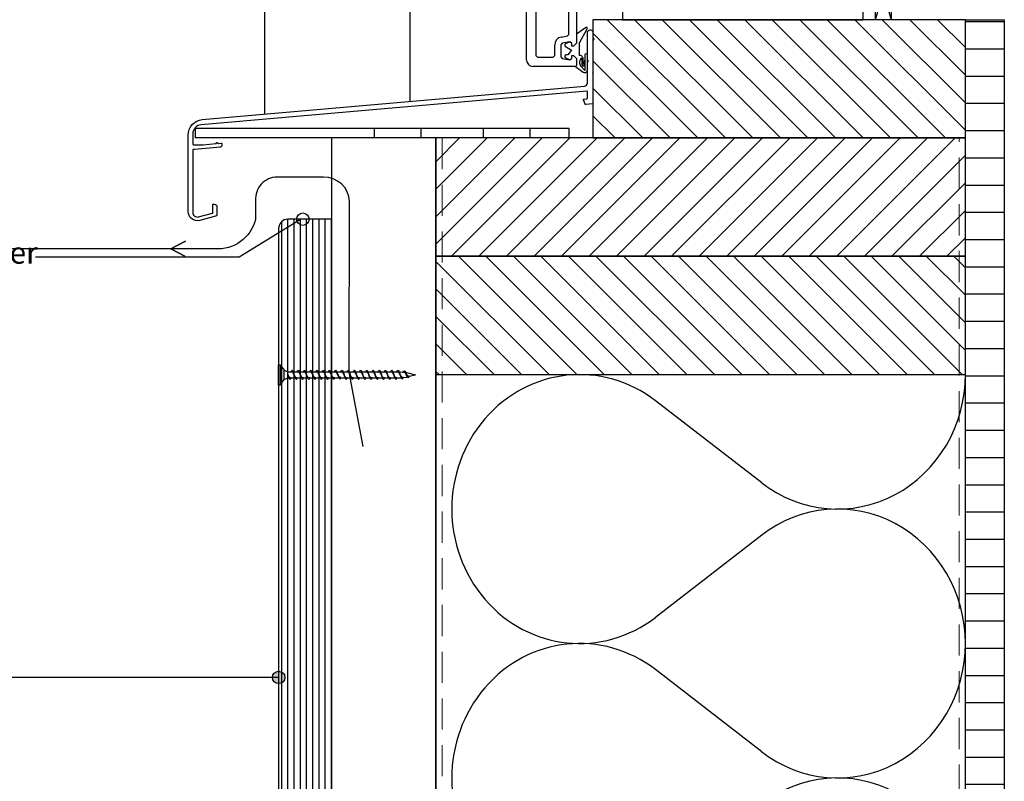
# Model space of a CAD drawing. Units: inches. Extents: x 0 to 1050, y 0 to 1485.
# Drawn here: x 365 to 681, y 682 to 926 of the extents above; entities that cross this region are included whole.
import ezdxf

# ---------------------------------------------------------------- set-up
doc = ezdxf.new("R2010")
doc.units = ezdxf.units.IN
doc.header["$MEASUREMENT"] = 0
doc.linetypes.add('DASHED', pattern=[0.75, 0.5, -0.25])
doc.layers.add('Aanzichtlijnen', color=7, linetype='Continuous', lineweight=25)
doc.layers.add('Arcering overigen', color=8, linetype='Continuous', lineweight=0)
for name, color, linetype in [('arcering', 4, 'Continuous'), ('constructie', 1, 'Continuous'), ('maten en aanduidingen', 4, 'Continuous'), ('tekst', 7, 'Continuous')]:
    doc.layers.add(name, color=color, linetype=linetype)
doc.styles.add('Standaard', font='arial.ttf')
pattern_1 = [(135, (-17344.96081597625, -3510.515648989877), (-4.419417382415922, -4.419417382415921), [])]

# ---------------------------------------------------------------- blocks, each defined once
blk = doc.blocks.new('Houtschroef 3x45')
at = {"color": 0}
for p, q in [((130486.558014597, -20070.85729719619), (130486.558014597, -20064.35729719618)), ((130486.558014597, -20064.35729719618), (130487.058014597, -20064.35729719618)), ((130487.058014597, -20064.35729719618), (130487.058014597, -20070.85729719619)), ((130487.058014597, -20064.35729719618), (130488.308014597, -20066.10729719619)), ((130488.308014597, -20069.10729719618), (130488.308014597, -20066.10729719619)), ((130488.308014597, -20066.10729719619), (130489.558014597, -20066.60729719618)), ((130489.558014597, -20068.60729719619), (130489.558014597, -20066.60729719618)), ((130489.558014597, -20066.60729719618), (130490.558014597, -20066.60729719618)), ((130489.558014597, -20067.42994026115), (130489.8881755374, -20068.60867588068)), ((130491.2280132377, -20066.60565600714), (130491.8881755374, -20068.60893838524)), ((130491.2287074121, -20066.60729719618), (130492.558014597, -20066.60729719618)), ((130493.2280132377, -20066.60565600714), (130493.8881755374, -20068.60893838524)), ((130493.2287074121, -20066.60729719618), (130494.558014597, -20066.60729719618)), ((130495.2280132377, -20066.60565600714), (130495.8881755374, -20068.60893838524)), ((130495.2287074121, -20066.60729719618), (130496.558014597, -20066.60729719618)), ((130497.2280132377, -20066.60565600714), (130497.8881755374, -20068.60893838524)), ((130497.2287074121, -20066.60729719618), (130498.558014597, -20066.60729719618)), ((130499.2280132377, -20066.60565600714), (130499.8881755374, -20068.60893838524)), ((130499.2287074121, -20066.60729719618), (130500.558014597, -20066.60729719618)), ((130501.2280132377, -20066.60565600714), (130501.8881755374, -20068.60893838524)), ((130501.2287074121, -20066.60729719618), (130502.558014597, -20066.60729719618)), ((130503.2280132377, -20066.60565600714), (130503.8881755374, -20068.60893838524)), ((130503.2287074121, -20066.60729719618), (130504.558014597, -20066.60729719618)), ((130505.2280132377, -20066.60565600714), (130505.8881755374, -20068.49677529209)), ((130505.228586153, -20066.60729719618), (130506.5776745751, -20066.60729719618)), ((130507.2476732158, -20066.60565600714), (130507.9078355154, -20068.60893838524)), ((130507.2483673901, -20066.60729719618), (130508.5776745751, -20066.60729719618)), ((130509.2483673901, -20066.60729719618), (130510.5776745751, -20066.60729719618)), ((130509.558014597, -20068.60729719619), (130509.558014597, -20066.60729719618)), ((130509.558014597, -20066.60729719618), (130510.558014597, -20066.60729719618)), ((130511.2280132377, -20066.60565600714), (130511.8881755374, -20068.60893838524)), ((130511.2287074121, -20066.60729719618), (130512.558014597, -20066.60729719618)), ((130513.2280132377, -20066.60565600714), (130513.8881755374, -20068.60893838524)), ((130513.2287074121, -20066.60729719618), (130514.558014597, -20066.60729719618)), ((130515.2280132377, -20066.60565600714), (130515.8881755374, -20068.60893838524)), ((130515.2287074121, -20066.60729719618), (130516.558014597, -20066.60729719618)), ((130517.2280132377, -20066.60565600714), (130517.8881755374, -20068.60893838524)), ((130517.2287074121, -20066.60729719618), (130518.558014597, -20066.60729719618)), ((130519.2280132377, -20066.60565600714), (130519.8881755374, -20068.60893838524)), ((130519.2287074121, -20066.60729719618), (130520.558014597, -20066.60729719618)), ((130521.2280132377, -20066.60565600714), (130521.8881755374, -20068.60893838524)), ((130521.2287074121, -20066.60729719618), (130522.558014597, -20066.60729719618)), ((130523.2280132377, -20066.60565600714), (130523.8881755374, -20068.60893838524)), ((130523.2287074121, -20066.60729719618), (130524.558014597, -20066.60729719618)), ((130525.2280132377, -20066.60565600714), (130525.8881755374, -20068.49677529209)), ((130525.228586153, -20066.60729719618), (130525.5785502771, -20066.60729719618)), ((130525.5785502771, -20066.60729719618), (130526.3114371916, -20066.69890806051)), ((130526.3114371916, -20066.69890806051), (130526.558014597, -20066.72973023614)), ((130527.2734954983, -20066.72797763644), (130527.7935891894, -20068.04784402232)), ((130527.3112896388, -20066.82388961639), (130527.5785502771, -20066.85729719618)), ((130527.5785502771, -20066.85729719618), (130530.558014597, -20067.60729719616)), ((130528.5073587934, -20068.04890643962), (130530.558014597, -20067.60729719616)), ((130487.058014597, -20070.85729719619), (130486.558014597, -20070.85729719619)), ((130487.058014597, -20070.85729719619), (130488.308014597, -20069.10729719618)), ((130488.308014597, -20069.10729719618), (130489.558014597, -20068.60729719619)), ((130489.558014597, -20068.60729719619), (130489.8877212053, -20068.60729719619)), ((130490.558014597, -20068.60729719619), (130491.8876346994, -20068.60729719619)), ((130492.558014597, -20068.60755970069), (130493.9573453066, -20068.6072457002)), ((130494.558014597, -20068.60755970069), (130495.9573453066, -20068.6072457002)), ((130496.558014597, -20068.60755970069), (130497.9573453066, -20068.6072457002)), ((130498.558014597, -20068.60755970069), (130499.9573453066, -20068.6072457002)), ((130500.558014597, -20068.60755970069), (130501.9573453066, -20068.6072457002)), ((130502.558014597, -20068.60755970069), (130503.9573453066, -20068.6072457002)), ((130504.558014597, -20068.60755970069), (130505.9573453066, -20068.6072457002)), ((130506.5776745751, -20068.60755970069), (130507.9770052847, -20068.6072457002)), ((130508.5776745751, -20068.60755970069), (130509.9770052847, -20068.6072457002)), ((130509.558014597, -20068.60729719619), (130509.8877212053, -20068.60729719619)), ((130510.558014597, -20068.60729719619), (130511.8876346994, -20068.60729719619)), ((130512.558014597, -20068.60755970069), (130513.9573453066, -20068.6072457002)), ((130514.558014597, -20068.60755970069), (130515.9573453066, -20068.6072457002)), ((130516.558014597, -20068.60755970069), (130517.9573453066, -20068.6072457002)), ((130518.558014597, -20068.60755970069), (130519.9573453066, -20068.6072457002)), ((130520.558014597, -20068.60755970069), (130521.9573453066, -20068.6072457002)), ((130522.558014597, -20068.60755970069), (130523.9573453066, -20068.6072457002)), ((130524.558014597, -20068.60755970069), (130525.9573453066, -20068.6072457002)), ((130526.558014597, -20068.49515565994), (130527.5785502771, -20068.3572971962)), ((130527.5785502771, -20068.3572971962), (130527.9129669468, -20068.24545390509))]:
    blk.add_line(p, q, dxfattribs=at)
for points, start_tangent, end_tangent in [([(130490.5581741781, -20068.60703469163), (130490.0209742648, -20068.37046353229), (130489.558014597, -20067.42994026115)], (-1, 0), (-0.3472564750205295, 0.9377701960268925)), ([(130490.558014597, -20066.60729719618), (130490.9278043922, -20066.1385971182), (130491.2280132377, -20066.60565600714)], (0.5717965467487347, 0.8203954589868365), (0.3895567573038086, -0.921002460821328)), ([(130490.558014597, -20066.60729719618), (130490.9755229234, -20066.76917821107), (130491.4577970958, -20067.54372839862), (130491.8874813631, -20068.60729719619)], (0.9935197793492022, -0.1136593508775785), (0.3895567573038077, -0.9210024608213282)), ([(130492.5581741781, -20068.60729719619), (130492.1406658517, -20068.44541618125), (130491.6583916793, -20067.6708659937), (130491.2287074121, -20066.60729719618)], (-0.9935197793492023, 0.1136593508775784), (-0.3895567573038078, 0.9210024608213282)), ([(130492.558014597, -20066.60729719618), (130492.9278043922, -20066.1385971182), (130493.2280132377, -20066.60565600714)], (0.5717965467487347, 0.8203954589868365), (0.3895567573038086, -0.921002460821328)), ([(130492.558014597, -20066.60729719618), (130492.9755229234, -20066.76917821107), (130493.4577970958, -20067.54372839862), (130493.8874813631, -20068.60729719619)], (0.9935197793492022, -0.1136593508775785), (0.3895567573038077, -0.9210024608213282)), ([(130494.5581741781, -20068.60729719619), (130494.1406658517, -20068.44541618125), (130493.6583916793, -20067.6708659937), (130493.2287074121, -20066.60729719618)], (-0.9935197793492023, 0.1136593508775784), (-0.3895567573038078, 0.9210024608213282)), ([(130494.558014597, -20066.60729719618), (130494.9278043922, -20066.1385971182), (130495.2280132377, -20066.60565600714)], (0.5717965467487347, 0.8203954589868365), (0.3895567573038086, -0.921002460821328)), ([(130494.558014597, -20066.60729719618), (130494.9755229234, -20066.76917821107), (130495.4577970958, -20067.54372839862), (130495.8874813631, -20068.60729719619)], (0.9935197793492022, -0.1136593508775785), (0.3895567573038077, -0.9210024608213282)), ([(130496.5581741781, -20068.60729719619), (130496.1406658517, -20068.44541618125), (130495.6583916793, -20067.6708659937), (130495.2287074121, -20066.60729719618)], (-0.9935197793492023, 0.1136593508775784), (-0.3895567573038078, 0.9210024608213282)), ([(130496.558014597, -20066.60729719618), (130496.9278043922, -20066.1385971182), (130497.2280132377, -20066.60565600714)], (0.5717965467487347, 0.8203954589868365), (0.3895567573038086, -0.921002460821328)), ([(130496.558014597, -20066.60729719618), (130496.9755229234, -20066.76917821107), (130497.4577970958, -20067.54372839862), (130497.8874813631, -20068.60729719619)], (0.9935197793492022, -0.1136593508775785), (0.3895567573038077, -0.9210024608213282)), ([(130498.5581741781, -20068.60729719619), (130498.1406658517, -20068.44541618125), (130497.6583916793, -20067.6708659937), (130497.2287074121, -20066.60729719618)], (-0.9935197793492023, 0.1136593508775784), (-0.3895567573038078, 0.9210024608213282)), ([(130498.558014597, -20066.60729719618), (130498.9278043922, -20066.1385971182), (130499.2280132377, -20066.60565600714)], (0.5717965467487347, 0.8203954589868365), (0.3895567573038086, -0.921002460821328)), ([(130498.558014597, -20066.60729719618), (130498.9755229234, -20066.76917821107), (130499.4577970958, -20067.54372839862), (130499.8874813631, -20068.60729719619)], (0.9935197793492022, -0.1136593508775785), (0.3895567573038077, -0.9210024608213282)), ([(130500.5581741781, -20068.60729719619), (130500.1406658517, -20068.44541618125), (130499.6583916793, -20067.6708659937), (130499.2287074121, -20066.60729719618)], (-0.9935197793492023, 0.1136593508775784), (-0.3895567573038078, 0.9210024608213282)), ([(130500.558014597, -20066.60729719618), (130500.9278043922, -20066.1385971182), (130501.2280132377, -20066.60565600714)], (0.5717965467487347, 0.8203954589868365), (0.3895567573038086, -0.921002460821328)), ([(130500.558014597, -20066.60729719618), (130500.9755229234, -20066.76917821107), (130501.4577970958, -20067.54372839862), (130501.8874813631, -20068.60729719619)], (0.9935197793492022, -0.1136593508775785), (0.3895567573038077, -0.9210024608213282)), ([(130502.5581741781, -20068.60729719619), (130502.1406658517, -20068.44541618125), (130501.6583916793, -20067.6708659937), (130501.2287074121, -20066.60729719618)], (-0.9935197793492023, 0.1136593508775784), (-0.3895567573038078, 0.9210024608213282)), ([(130502.558014597, -20066.60729719618), (130502.9278043922, -20066.1385971182), (130503.2280132377, -20066.60565600714)], (0.5717965467487347, 0.8203954589868365), (0.3895567573038086, -0.921002460821328)), ([(130502.558014597, -20066.60729719618), (130502.9755229234, -20066.76917821107), (130503.4577970958, -20067.54372839862), (130503.8874813631, -20068.60729719619)], (0.9935197793492022, -0.1136593508775785), (0.3895567573038077, -0.9210024608213282)), ([(130504.5581741781, -20068.60729719619), (130504.1406658517, -20068.44541618125), (130503.6583916793, -20067.6708659937), (130503.2287074121, -20066.60729719618)], (-0.9935197793492023, 0.1136593508775784), (-0.3895567573038078, 0.9210024608213282)), ([(130504.5573204227, -20066.60565600714), (130504.9271102178, -20066.13695592915), (130505.2273190634, -20066.60401481809)], (0.5717965467487347, 0.8203954589868365), (0.3895567573038086, -0.921002460821328)), ([(130504.558014597, -20066.60729719618), (130504.9755229234, -20066.76917821107), (130505.484423882, -20067.54372839862), (130505.8888697118, -20068.49817553353)], (0.9935197793492022, -0.1136593508775785), (0.3895567573038077, -0.9210024608213282)), ([(130506.5581741781, -20068.49489315544), (130506.1406658517, -20068.3330121405), (130505.6317648932, -20067.55846195295), (130505.2273190634, -20066.60401481809)], (-0.9935197793492023, 0.1136593508775784), (-0.3895567573038078, 0.9210024608213282)), ([(130506.5776745751, -20066.60729719618), (130506.9474643702, -20066.1385971182), (130507.2476732158, -20066.60565600714)], (0.5717965467487347, 0.8203954589868365), (0.3895567573038086, -0.921002460821328)), ([(130506.5776745751, -20066.60729719618), (130506.9951829014, -20066.76917821107), (130507.4774570739, -20067.54372839862), (130507.9071413411, -20068.60729719619)], (0.9935197793492022, -0.1136593508775785), (0.3895567573038077, -0.9210024608213282)), ([(130508.5778341561, -20068.60729719619), (130508.1603258298, -20068.44541618125), (130507.6780516574, -20067.6708659937), (130507.2483673901, -20066.60729719618)], (-0.9935197793492023, 0.1136593508775784), (-0.3895567573038078, 0.9210024608213282)), ([(130508.5776745751, -20066.60729719618), (130508.9474643702, -20066.1385971182), (130509.2476732158, -20066.60565600714)], (0.5717965467487347, 0.8203954589868365), (0.3895567573038086, -0.921002460821328)), ([(130508.5776745751, -20066.60729719618), (130508.9951829014, -20066.76917821107), (130509.4774570739, -20067.54372839862), (130509.9071413411, -20068.60729719619)], (0.9935197793492022, -0.1136593508775785), (0.3895567573038077, -0.9210024608213282)), ([(130510.5778341561, -20068.60729719619), (130510.1603258298, -20068.44541618125), (130509.6780516574, -20067.6708659937), (130509.2483673901, -20066.60729719618)], (-0.9935197793492023, 0.1136593508775784), (-0.3895567573038078, 0.9210024608213282)), ([(130510.558014597, -20066.60729719618), (130510.9278043922, -20066.1385971182), (130511.2280132377, -20066.60565600714)], (0.5717965467487347, 0.8203954589868365), (0.3895567573038086, -0.921002460821328)), ([(130510.558014597, -20066.60729719618), (130510.9755229234, -20066.76917821107), (130511.4577970958, -20067.54372839862), (130511.8874813631, -20068.60729719619)], (0.9935197793492022, -0.1136593508775785), (0.3895567573038077, -0.9210024608213282)), ([(130512.5581741781, -20068.60729719619), (130512.1406658517, -20068.44541618125), (130511.6583916793, -20067.6708659937), (130511.2287074121, -20066.60729719618)], (-0.9935197793492023, 0.1136593508775784), (-0.3895567573038078, 0.9210024608213282)), ([(130512.558014597, -20066.60729719618), (130512.9278043922, -20066.1385971182), (130513.2280132377, -20066.60565600714)], (0.5717965467487347, 0.8203954589868365), (0.3895567573038086, -0.921002460821328)), ([(130512.558014597, -20066.60729719618), (130512.9755229234, -20066.76917821107), (130513.4577970958, -20067.54372839862), (130513.8874813631, -20068.60729719619)], (0.9935197793492022, -0.1136593508775785), (0.3895567573038077, -0.9210024608213282)), ([(130514.5581741781, -20068.60729719619), (130514.1406658517, -20068.44541618125), (130513.6583916793, -20067.6708659937), (130513.2287074121, -20066.60729719618)], (-0.9935197793492023, 0.1136593508775784), (-0.3895567573038078, 0.9210024608213282)), ([(130514.558014597, -20066.60729719618), (130514.9278043922, -20066.1385971182), (130515.2280132377, -20066.60565600714)], (0.5717965467487347, 0.8203954589868365), (0.3895567573038086, -0.921002460821328)), ([(130514.558014597, -20066.60729719618), (130514.9755229234, -20066.76917821107), (130515.4577970958, -20067.54372839862), (130515.8874813631, -20068.60729719619)], (0.9935197793492022, -0.1136593508775785), (0.3895567573038077, -0.9210024608213282)), ([(130516.5581741781, -20068.60729719619), (130516.1406658517, -20068.44541618125), (130515.6583916793, -20067.6708659937), (130515.2287074121, -20066.60729719618)], (-0.9935197793492023, 0.1136593508775784), (-0.3895567573038078, 0.9210024608213282)), ([(130516.558014597, -20066.60729719618), (130516.9278043922, -20066.1385971182), (130517.2280132377, -20066.60565600714)], (0.5717965467487347, 0.8203954589868365), (0.3895567573038086, -0.921002460821328)), ([(130516.558014597, -20066.60729719618), (130516.9755229234, -20066.76917821107), (130517.4577970958, -20067.54372839862), (130517.8874813631, -20068.60729719619)], (0.9935197793492022, -0.1136593508775785), (0.3895567573038077, -0.9210024608213282)), ([(130518.5581741781, -20068.60729719619), (130518.1406658517, -20068.44541618125), (130517.6583916793, -20067.6708659937), (130517.2287074121, -20066.60729719618)], (-0.9935197793492023, 0.1136593508775784), (-0.3895567573038078, 0.9210024608213282)), ([(130518.558014597, -20066.60729719618), (130518.9278043922, -20066.1385971182), (130519.2280132377, -20066.60565600714)], (0.5717965467487347, 0.8203954589868365), (0.3895567573038086, -0.921002460821328)), ([(130518.558014597, -20066.60729719618), (130518.9755229234, -20066.76917821107), (130519.4577970958, -20067.54372839862), (130519.8874813631, -20068.60729719619)], (0.9935197793492022, -0.1136593508775785), (0.3895567573038077, -0.9210024608213282)), ([(130520.5581741781, -20068.60729719619), (130520.1406658517, -20068.44541618125), (130519.6583916793, -20067.6708659937), (130519.2287074121, -20066.60729719618)], (-0.9935197793492023, 0.1136593508775784), (-0.3895567573038078, 0.9210024608213282)), ([(130520.558014597, -20066.60729719618), (130520.9278043922, -20066.1385971182), (130521.2280132377, -20066.60565600714)], (0.5717965467487347, 0.8203954589868365), (0.3895567573038086, -0.921002460821328)), ([(130520.558014597, -20066.60729719618), (130520.9755229234, -20066.76917821107), (130521.4577970958, -20067.54372839862), (130521.8874813631, -20068.60729719619)], (0.9935197793492022, -0.1136593508775785), (0.3895567573038077, -0.9210024608213282)), ([(130522.5581741781, -20068.60729719619), (130522.1406658517, -20068.44541618125), (130521.6583916793, -20067.6708659937), (130521.2287074121, -20066.60729719618)], (-0.9935197793492023, 0.1136593508775784), (-0.3895567573038078, 0.9210024608213282)), ([(130522.558014597, -20066.60729719618), (130522.9278043922, -20066.1385971182), (130523.2280132377, -20066.60565600714)], (0.5717965467487347, 0.8203954589868365), (0.3895567573038086, -0.921002460821328)), ([(130522.558014597, -20066.60729719618), (130522.9755229234, -20066.76917821107), (130523.4577970958, -20067.54372839862), (130523.8874813631, -20068.60729719619)], (0.9935197793492022, -0.1136593508775785), (0.3895567573038077, -0.9210024608213282)), ([(130524.5581741781, -20068.60729719619), (130524.1406658517, -20068.44541618125), (130523.6583916793, -20067.6708659937), (130523.2287074121, -20066.60729719618)], (-0.9935197793492023, 0.1136593508775784), (-0.3895567573038078, 0.9210024608213282)), ([(130524.5573204227, -20066.60565600714), (130524.9271102178, -20066.13695592915), (130525.2273190634, -20066.60401481809)], (0.5717965467487347, 0.8203954589868365), (0.3895567573038086, -0.921002460821328)), ([(130524.558014597, -20066.60729719618), (130524.9755229234, -20066.76917821107), (130525.484423882, -20067.54372839862), (130525.8888697118, -20068.49817553353)], (0.9935197793492022, -0.1136593508775785), (0.3895567573038077, -0.9210024608213282)), ([(130526.5581741781, -20068.49489315544), (130526.1406658517, -20068.3330121405), (130525.6317648932, -20067.55846195295), (130525.2273190634, -20066.60401481809)], (-0.9935197793492023, 0.1136593508775784), (-0.3895567573038078, 0.9210024608213282)), ([(130526.596274461, -20066.73684122205), (130526.9732866527, -20066.26091874756), (130527.2734954983, -20066.72797763644)], (0.5717965467487347, 0.8203954589868365), (0.3895567573038086, -0.921002460821328)), ([(130527.7935891894, -20068.04784402232), (130527.025865377, -20066.88060012646), (130526.596274461, -20066.73684122205)], (-0.4969093891985536, 0.8678024308137887), (-0.991248468546879, 0.1320093693775826)), ([(130528.5073587934, -20068.04890643962), (130528.0926944092, -20067.93203930778), (130527.6005495009, -20067.33286159129), (130527.3119955563, -20066.82568105668)], (-0.9904533654328143, 0.1378482169010984), (-0.5372651987649207, 0.8434133661474014)), ([(130527.7935891894, -20068.04784402232), (130528.1706013811, -20068.52376649686), (130528.5073587934, -20068.04890643962)], (0.5717965467487346, -0.8203954589868366), (0.3895567573038084, 0.921002460821328)), ([(130489.8881755374, -20068.60867588068), (130490.2579653325, -20069.07737595867), (130490.5581741781, -20068.61031706972)], (0.5717965467487346, -0.8203954589868366), (0.3895567573038084, 0.921002460821328)), ([(130491.8874813631, -20068.61031706972), (130492.2572711582, -20069.07901714771), (130492.5574800037, -20068.61195825877)], (0.5717965467487346, -0.8203954589868366), (0.3895567573038084, 0.921002460821328)), ([(130493.8874813631, -20068.61031706972), (130494.2572711582, -20069.07901714771), (130494.5574800037, -20068.61195825877)], (0.5717965467487346, -0.8203954589868366), (0.3895567573038084, 0.921002460821328)), ([(130495.8874813631, -20068.61031706972), (130496.2572711582, -20069.07901714771), (130496.5574800037, -20068.61195825877)], (0.5717965467487346, -0.8203954589868366), (0.3895567573038084, 0.921002460821328)), ([(130497.8874813631, -20068.61031706972), (130498.2572711582, -20069.07901714771), (130498.5574800037, -20068.61195825877)], (0.5717965467487346, -0.8203954589868366), (0.3895567573038084, 0.921002460821328)), ([(130499.8874813631, -20068.61031706972), (130500.2572711582, -20069.07901714771), (130500.5574800037, -20068.61195825877)], (0.5717965467487346, -0.8203954589868366), (0.3895567573038084, 0.921002460821328)), ([(130501.8874813631, -20068.61031706972), (130502.2572711582, -20069.07901714771), (130502.5574800037, -20068.61195825877)], (0.5717965467487346, -0.8203954589868366), (0.3895567573038084, 0.921002460821328)), ([(130503.8874813631, -20068.61031706972), (130504.2572711582, -20069.07901714771), (130504.5574800037, -20068.61195825877)], (0.5717965467487346, -0.8203954589868366), (0.3895567573038084, 0.921002460821328)), ([(130505.8881755374, -20068.49677529209), (130506.2651877291, -20068.97269776664), (130506.558014597, -20068.49515565994)], (0.5717965467487346, -0.8203954589868366), (0.3895567573038084, 0.921002460821328)), ([(130507.9071413411, -20068.61031706972), (130508.2769311362, -20069.07901714771), (130508.5771399818, -20068.61195825877)], (0.5717965467487346, -0.8203954589868366), (0.3895567573038084, 0.921002460821328)), ([(130509.9071413411, -20068.61031706972), (130510.2769311362, -20069.07901714771), (130510.5771399818, -20068.61195825877)], (0.5717965467487346, -0.8203954589868366), (0.3895567573038084, 0.921002460821328)), ([(130511.8874813631, -20068.61031706972), (130512.2572711582, -20069.07901714771), (130512.5574800037, -20068.61195825877)], (0.5717965467487346, -0.8203954589868366), (0.3895567573038084, 0.921002460821328)), ([(130513.8874813631, -20068.61031706972), (130514.2572711582, -20069.07901714771), (130514.5574800037, -20068.61195825877)], (0.5717965467487346, -0.8203954589868366), (0.3895567573038084, 0.921002460821328)), ([(130515.8874813631, -20068.61031706972), (130516.2572711582, -20069.07901714771), (130516.5574800037, -20068.61195825877)], (0.5717965467487346, -0.8203954589868366), (0.3895567573038084, 0.921002460821328)), ([(130517.8874813631, -20068.61031706972), (130518.2572711582, -20069.07901714771), (130518.5574800037, -20068.61195825877)], (0.5717965467487346, -0.8203954589868366), (0.3895567573038084, 0.921002460821328)), ([(130519.8874813631, -20068.61031706972), (130520.2572711582, -20069.07901714771), (130520.5574800037, -20068.61195825877)], (0.5717965467487346, -0.8203954589868366), (0.3895567573038084, 0.921002460821328)), ([(130521.8874813631, -20068.61031706972), (130522.2572711582, -20069.07901714771), (130522.5574800037, -20068.61195825877)], (0.5717965467487346, -0.8203954589868366), (0.3895567573038084, 0.921002460821328)), ([(130523.8874813631, -20068.61031706972), (130524.2572711582, -20069.07901714771), (130524.5574800037, -20068.61195825877)], (0.5717965467487346, -0.8203954589868366), (0.3895567573038084, 0.921002460821328)), ([(130525.8881755374, -20068.49677529209), (130526.2651877291, -20068.97269776664), (130526.558014597, -20068.49515565994)], (0.5717965467487346, -0.8203954589868366), (0.3895567573038084, 0.921002460821328))]:
    blk.add_spline(points, degree=3, dxfattribs=dict(at, start_tangent=start_tangent, end_tangent=end_tangent))
blk = doc.blocks.new('A$C21244C5D')
at = {"linetype": 'Continuous'}
for p, q in [((122.29941447756, 29.48855868863438, -38.94792999938964), (2.299414477560049, 29.48855868863438, -38.94792999938964)), ((2.299414477560049, 29.48855868863438, -38.94792999938964), (2.299414477560049, 26.48855868863438, -38.94792999938964)), ((59.79941447756005, 26.48855868863438, -38.94792999938964), (59.79941447756005, 29.48855868863438, -38.94792999938964)), ((74.79941447756005, 26.48855868863438, -38.94792999938964), (74.79941447756005, 29.48855868863438, -38.94792999938964)), ((94.79941447756005, 26.48855868863438, -38.94792999938964), (94.79941447756005, 29.48855868863438, -38.94792999938964)), ((109.79941447756, 26.48855868863438, -38.94792999938964), (109.79941447756, 29.48855868863438, -38.94792999938964)), ((122.29941447756, 26.48855868863438, -38.94792999938964), (122.29941447756, 29.48855868863438, -38.94792999938964)), ((122.29941447756, 26.48855868863438, -38.94792999938964), (2.299414477560049, 26.48855868863438, -38.94792999938964))]:
    blk.add_line(p, q, dxfattribs=at)
blk.add_lwpolyline([(4.564218160838891, 32.38741971527708), (127.2871526169029, 43.124285234669, 0.3888787318529897), (128.1999968744838, 44.12047993287405), (128.1999968745438, 50.81272740262642, -0.198912367379658), (128.2292861963624, 50.88343808070567), (128.4792861956619, 51.13343807998177, 0.414213562373095), (128.4792861957519, 51.27485943603267), (128.2292861964252, 51.52485943545628, -0.198912367379658), (128.1999968744838, 51.5955701135436), (128.199996874155, 60.35414875924448, -0.414213562373095), (129.0499968744837, 61.20414875943732), (129.1499968741552, 61.2041487592445, -0.414213562373095), (129.9999968744837, 60.35414875943735), (129.9999968741552, 58.59557011487141, 0.198912367379658), (130.0292861963624, 58.5248594369483), (130.2792861963414, 58.27485943644768, -0.414213562373095), (130.2792861966675, 58.13343808040048), (130.0292861960365, 57.88343807990526, 0.198912367379658), (129.9999968744837, 57.81272740197403), (129.9999968744837, 47.62412950988744), (129.8249968744838, 47.44912950988743), (129.9999968744837, 47.27412950988747), (129.9999968741552, 37.63239574452302, -0.3888787318538414), (129.8174280228952, 37.43315680503201), (127.6553309476531, 37.24399782142757, -0.3394542588646133), (127.4499612752527, 37.37483273264212), (126.9542418444107, 38.73681067424997, -0.4931454259016263), (127.1247492201362, 39.00445364270399), (128.0174280227839, 39.08255291829948, 0.3888787317384407), (128.1999968744838, 39.2817918579816), (128.199996874155, 41.37977531782877, 0.4400105308905089), (127.9825657260719, 41.57901425765198), (4.238529645924928, 30.75281392206762, 0.3888787318542671), (1.499996874483713, 27.76422982789035), (1.499996874155158, 24.5271293650369, 0.414213562373095), (1.699996874483759, 24.32712936522972), (4.798069509451807, 24.32712936522972), (8.945772948609147, 24.69000639561034, 0.1989123669659036), (9.013661818787341, 24.72534710441857), (9.240921556832973, 24.99618471300232, -0.4142135622170859), (9.381804762297634, 25.00851039645022), (9.6526423697253, 24.7812506589853, 0.1989123676392158), (9.725636705411034, 24.7582356337316), (10.61256572564548, 24.83583186801127, -0.4400105308322296), (10.82999687448364, 24.63659292857091), (10.82999687415509, 24.05824541827064, -0.3888787318942954), (10.37357474581768, 23.5601480694138), (2.016880002640164, 22.82903201598424, -0.02182007758329203), (1.973302131602168, 22.82712936522972), (1.699996874154976, 22.82712936503691, 0.414213562373095), (1.499996874483713, 22.62712936522973), (1.499996874155158, 2.587195359300495, 0.4931454260483186), (3.388225442249905, 1.13830662008985), (7.801760682880968, 2.320909823734382, 0.3394542588481127), (7.949996874178623, 2.514094989180705), (7.949996873849841, 5.089969519459146, -0.4931454262626089), (8.201760683193697, 5.283154684911096), (8.829406396818968, 5.114977521949299, -0.3394542586220531), (9.199996874178623, 4.632014609225223), (9.199996873849841, 1.836898159366399, -0.3394542588625508), (8.82940639686899, 1.35393524645167), (3.776454009518375, 7.346622510340239e-07, -0.4931454260372822), (-3.125516286672791e-06, 2.897778213766401), (-3.125844841633807e-06, 27.40644622461747, -0.3888787318529897), (4.564218160416885, 32.38741971507619)], format="xyb", dxfattribs=at)
blk = doc.blocks.new('A$C283C7DC2')
at = {"linetype": 'Continuous', "lineweight": 25}
for p, q in [((0.000385224077035673, 4.000176894001015), (0.000385224077035673, 41.00017689400102)), ((3.000385224077036, 27.00017689400102), (3.000385224077036, 5.500176894001015)), ((13.50038522407704, 12.27019642525102), (13.50038522407704, 26.89373158150102)), ((16.00038522407704, 26.00017689400102), (16.00038522407704, 9.500176894001015)), ((18.88597434684925, 14.4051527851143), (16.00038522407704, 12.37517689400102)), ((17.00038522407704, 9.528253065876015), (19.47414010688954, 14.06414173775102)), ((11.06628030464344, 11.42118309669877), (13.08717721626454, 11.77752064400102)), ((13.91359323188954, 9.892755019001015), (11.41359323188954, 9.451837050251015)), ((13.91359323188954, 9.892755019001015), (12.48903268501454, 9.247247206501015)), ((13.08717721626454, 11.77752064400102), (13.50038522407704, 12.27019642525102)), ((14.50038522407704, 9.400079237751015), (13.91359323188954, 9.892755019001015)), ((14.50008004835399, 9.399957167380308), (13.91359323188954, 9.892755019001015)), ((14.50038522407704, 9.400201308063515), (13.91359323188954, 9.892755019001015)), ((16.00008004835399, 9.500054823630308), (15.00008004835399, 8.500054823630308)), ((16.00038522407704, 9.500176894001015), (15.00038522407704, 8.500176894001015)), ((16.00038522407704, 9.500176894001015), (15.00038522407704, 8.500176894001015)), ((16.00008004835399, 11.50005482363031), (16.00008004835399, 9.500054823630308)), ((16.00038522407704, 12.37517689400102), (16.00038522407704, 9.500176894001015)), ((17.00038522407704, 5.488946425251015), (17.00038522407704, 9.528253065876015)), ((9.000385224077036, 5.500176894001015), (9.000385224077036, 8.959161269001015)), ((11.41359323188954, 9.451837050251015), (11.00038522407704, 8.959161269001015)), ((11.00038522407704, 8.959161269001015), (11.00038522407704, 5.041192519001015)), ((12.70033639595204, 8.293918120197304), (14.43446725532704, 7.169488417438515)), ((14.43446725532704, 7.169488417438515), (13.26869577095204, 5.706475722126015)), ((14.50008004835399, 8.500054823630308), (14.50008004835399, 9.399957167380308)), ((15.00008004835399, 8.500054823630308), (14.50008004835399, 8.500054823630308)), ((14.50038522407704, 8.500176894001015), (14.50038522407704, 9.400201308063515)), ((14.50038522407704, 8.500176894001015), (14.50038522407704, 9.400079237751015)), ((15.00038522407704, 8.500176894001015), (14.50038522407704, 8.500176894001015)), ((15.00038522407704, 8.500176894001015), (14.50038522407704, 8.500176894001015)), ((3.000385224077036, 5.500176894001015), (3.500385224077036, 5.000176894001015)), ((3.500385224077036, 5.000176894001015), (8.500385224077036, 5.000176894001015)), ((8.500385224077036, 5.000176894001015), (9.000385224077036, 5.500176894001015)), ((11.00038522407704, 5.041192519001015), (11.41359323188954, 4.548516737751015)), ((11.41359323188954, 4.548516737751015), (13.91359323188954, 4.107598769001015)), ((12.54007691070728, 4.732854592136391), (13.91359323188954, 4.107598769001015)), ((13.26869577095204, 5.706475722126015), (12.70033639595204, 5.706475722126015)), ((13.91359323188954, 4.107598769001015), (14.50038522407704, 4.600274550251015)), ((13.91359323188954, 4.107598769001015), (14.50008004835399, 4.600152479880308)), ((13.91359323188954, 4.107598769001015), (14.50038522407704, 4.600152479938515)), ((14.50008004835399, 4.600152479880308), (14.50008004835399, 5.500054823630308)), ((14.50008004835399, 5.500054823630308), (15.00008004835399, 5.500054823630308)), ((14.50038522407704, 4.600274550251015), (14.50038522407704, 5.500176894001015)), ((14.50038522407704, 5.500176894001015), (15.00038522407704, 5.500176894001015)), ((14.50038522407704, 4.600152479938515), (14.50038522407704, 5.500176894001015)), ((14.50038522407704, 5.500176894001015), (15.00038522407704, 5.500176894001015)), ((15.00008004835399, 5.500054823630308), (16.00008004835399, 4.500054823630308)), ((15.00038522407704, 5.500176894001015), (16.00038522407704, 4.500176894001015)), ((15.00038522407704, 5.500176894001015), (16.00038522407704, 4.500176894001015)), ((16.00008004835399, 4.500054823630308), (16.00008004835399, 2.299859511130308)), ((16.00038522407704, 4.500176894001015), (16.00038522407704, 2.299981581501015)), ((16.00038522407704, 4.500176894001015), (16.00038522407704, 2.300225722126015)), ((17.30657225773029, 5.489034878543862), (17.00038522407704, 5.488946425251015)), ((17.73230463192158, 4.633742796710976), (17.73231881782704, 2.571465956501015)), ((18.13734811470204, 2.571465956501015), (18.13734811470204, 4.753839003376015)), ((18.71425241157704, 3.982720839313515), (18.13734811470204, 2.571465956501015)), ((18.71425241157704, 5.666314589313515), (18.71425241157704, 0.7089171283760152)), ((18.71425241157704, 2.566705214313515), (18.71425241157704, 3.982720839313515)), ((19.50031059906178, 0.7979063861885152), (19.50038522407704, 5.666314589313515)), ((16.00008004835399, 2.299859511130308), (15.66060250929149, 2.000054823630308)), ((16.00038522407704, 2.300225722126015), (15.67409127876454, 2.000176894001015)), ((15.67409127876454, 2.000176894001015), (18.19887155220204, 0.1746153705635152)), ((16.00038522407704, 2.299981581501015), (15.70033639595204, 2.000176894001015)), ((18.71425241157704, 0.7089171283760152), (17.39418405220204, 2.041924940876015)), ((18.41931909248524, 2.28070639305497), (18.71425241157704, 2.566705214313515))]:
    blk.add_line(p, q, dxfattribs=at)
for p, q in [((112.000385224077, 17.0001769091059), (112.000385224077, 35.0001769091059)), ((112.000385224077, 17.0001769091059), (117.000385224077, 35.0001769091059)), ((112.000385224077, 35.0001769091059), (117.000385224077, 17.0001769091059)), ((117.0004462592333, 35.0001769091059), (117.000385224077, 17.0001769091059)), ((117.000385224077, 35.0001769091059), (117.000385224077, 17.0001769091059)), ((108.000385224077, 17.00017689400102), (108.000385224077, 27.00017689400102)), ((30.75032418892079, 20.00017689400102), (30.75032418892079, 17.00017689400102)), ((30.75032418892079, 17.00017689400102), (74.00032418892079, 17.00017689400102)), ((60.00065371797245, 17.00017689400102), (70.00032418892079, 17.00017689400102)), ((74.00032418892079, 17.00017689400102), (108.000385224077, 17.00017689400102)), ((75.00032418892079, 17.00017689400102), (88.00065371797245, 17.00017689400102)), ((117.000385224077, 17.0001769091059), (112.000385224077, 17.0001769091059)), ((15.70033639595204, 2.000176894001015), (2.000385224077036, 2.000176894001015))]:
    blk.add_line(p, q)
for centre, radius, start, end in [((19.18007258033322, 14.23467374262964), 0.3399365747666979, 329.890226843718, 149.9005454387522), ((11.50040906605136, 8.959140970869157), 2.500023842056728, 100.0000972083435, 179.9995348050871), ((12.70033636473818, 8.794000203884025), 0.5000820836984105, 114.9949255712095, 270.0000035760109), ((2.000385180363082, 4.000176850301614), 1.999999956289685, 179.9999987476875, 270.0000012523125), ((12.70033642648195, 5.206475677349772), 0.5000000447653301, 90.00000349847092, 251.3056851264482), ((18.71425245478167, 3.187676893258867), 1.747949691473553, 124.1783778127746, 220.9563117111542), ((16.71425223410188, 3.982720762348436), 1.61858741716825, 28.45147696545307, 68.53401863765897), ((19.10731881782704, 5.666314559627608), 0.3930664062500011, 4.325564137454356e-06, 179.9999956744359), ((18.13734815389034, 2.571466006588707), 0.4050293360633108, 180.0000070853208, 314.1208527987438), ((18.70033642498311, 0.7979063624252376), 0.7999741740741838, 231.1818006725037, 1.701710949218264e-06)]:
    blk.add_arc(centre, radius, start, end, dxfattribs=at)
blk = doc.blocks.new('isolatie')
at = {"layer": 'maten en aanduidingen'}
for p, q in [((126653.4036476736, -21002.06145937215), (126619.2905688527, -20975.67241868948)), ((126653.4036476736, -21018.85640388938), (126619.2905688527, -21045.24544457206))]:
    blk.add_line(p, q, dxfattribs=at)
for centre, major_axis, ratio, start_param, end_param in [((126594.9592693176, -21010.45893163077), (1.994202251565911e-11, 43.18398519990097), 0.950880326173723, -0.6342067520502804, 3.775799405641485), ((126677.7349472087, -20967.27494643087), (3.883290727421703e-11, 43.18398519989987), 0.9508803261737474, 2.507385901539972, 4.712388980385545), ((126677.7349472087, -21053.64291683067), (-3.878283260332491e-11, 43.18398519989987), 0.9508803261737476, 4.712388980383836, 6.917392059229408)]:
    blk.add_ellipse(centre, major_axis=major_axis, ratio=ratio, start_param=start_param, end_param=end_param, dxfattribs=at)

msp = doc.modelspace()

# ---------------------------------------------------------------- hatches: boundary and pattern name
at = {"layer": 'arcering'}
h = msp.add_hatch(dxfattribs=at)
h.set_pattern_fill('ANSI31', color=256, scale=50, angle=90, style=0)
h.set_pattern_definition(pattern_1)
h.paths.add_polyline_path([(549.4130659876901, 888.3439882045277), (668.9766115124439, 888.3439882045277), (668.9766115124439, 926.3439882045277), (549.4130659876901, 926.3439882045277)])
h = msp.add_hatch(dxfattribs=at)
h.set_pattern_fill('ANSI31', color=256, scale=70, angle=315, style=0)
h.set_pattern_definition([(0, (-17344.96081597625, -3510.515648989877), (2.664535259100376e-15, 8.75), [])])
edge = h.paths.add_edge_path()
edge.add_line((668.9766115124439, 437.0678301063126), (668.9766115124439, 926.3439882045277))
edge.add_line((668.9766115124439, 926.3439882045277), (681.4767997543895, 926.3439882045277))
edge.add_line((681.4767997543895, 926.3439882045277), (681.4767997543895, 437.0678301063126))
h = msp.add_hatch(dxfattribs=at)
h.set_pattern_fill('ANSI31', color=256, scale=50, style=0)
h.set_pattern_definition([(45, (-17344.96081597625, -3510.515648989877), (-4.419417382415921, 4.419417382415922), [])])
h.paths.add_polyline_path([(498.9766115124439, 850.3439882045277), (668.9766115124439, 850.3439882045277), (668.9766115124439, 888.3439882045277), (498.9766115124439, 888.3439882045277)])
h = msp.add_hatch(dxfattribs=at)
h.set_pattern_fill('ANSI31', color=256, scale=50, angle=90, style=0)
h.set_pattern_definition(pattern_1)
h.paths.add_polyline_path([(498.9766115124439, 812.3439882045277), (668.9766115124439, 812.3439882045277), (668.9766115124439, 850.3439882045277), (498.9766115124439, 850.3439882045277)])
at = {"layer": 'tekst'}
h = msp.add_hatch(color=1, dxfattribs=at)
edge = h.paths.add_edge_path()
edge.add_arc((456.2367414833643, 862.2532077884571), 2, -1.272221872585407e-14, 360)
h = msp.add_hatch(color=1, dxfattribs=at)
edge = h.paths.add_edge_path()
edge.add_arc((448.47286624158, 715.0819930689431), 2, 0, 360)

# ---------------------------------------------------------------- linework, layer by layer
at = {"layer": 'Aanzichtlijnen'}
for points in [[(498.9764952532205, 888.3439882045277), (498.9769048336238, 437.0678301063126)], [(498.9764973821366, 888.3439882045277), (498.9769137872427, 437.0678301063126)]]:
    msp.add_lwpolyline(points, dxfattribs=at)
at = {"layer": 'arcering'}
for p, q in [((449.4728662466587, 437.8317621288115), (449.4728662466732, 861.4892757659691)), ((451.4728662466587, 437.0678301063126), (451.4728662466732, 862.2532077884571)), ((453.4728662466587, 437.0678301063126), (453.4728662466732, 862.2532077884571)), ((455.4728662466587, 437.0678301063126), (455.4728662466732, 862.2532077884571)), ((457.4728662466587, 437.0678301063126), (457.4728662466732, 862.2532077884571)), ((459.4728662466587, 437.0678301063126), (459.4728662466732, 862.2532077884571)), ((461.4728662466587, 437.0678301063126), (461.4728662466732, 862.2532077884571)), ((463.4728662466587, 437.0678301063126), (463.4728662466732, 862.2532077884571))]:
    msp.add_line(p, q, dxfattribs=at)
at = {"layer": 'Arcering overigen', "linetype": 'DASHED', "ltscale": 20}
msp.add_line((666.9767997543895, 437.0678301063126), (666.9767997543895, 888.3439882045277), dxfattribs=at)
msp.add_lwpolyline([(500.9764952532205, 888.3439882045277), (500.9769145901155, 437.0678301063126)], dxfattribs=at)
at = {"layer": 'constructie', "color": 1}
for p, q in [((444.0566976520568, 895.9995700094951, 31.12433240216891), (444.0566976520568, 1194.413819484729)), ((490.6611650016202, 900.0769325721885, 34.64747958714673), (490.6611650016057, 1194.413819484729))]:
    msp.add_line(p, q, dxfattribs=at)
for points in [[(549.4130659876901, 888.3439882045277), (668.9766115124439, 888.3439882045277), (668.9766115124439, 926.3439882045277), (549.4130659876901, 926.3439882045277)], [(498.9766115124439, 850.3439882045277), (668.9766115124439, 850.3439882045277), (668.9766115124439, 888.3439882045277), (498.9766115124439, 888.3439882045277)], [(498.9766115124439, 812.3439882045277), (668.9766115124439, 812.3439882045277), (668.9766115124439, 850.3439882045277), (498.9766115124439, 850.3439882045277)]]:
    msp.add_lwpolyline(points, close=True, dxfattribs=at)
for points in [[(668.9766115124439, 437.0678301063126), (668.9766115124439, 926.3439882045277), (681.4767997543895, 926.3439882045277), (681.4767997543895, 437.0678301063126)], [(498.9769048336238, 437.0678301063126), (498.9765297422055, 888.3439882045313), (465.4728317576737, 888.3439882045277), (465.4728662466587, 437.0678301063126)], [(668.9767997543895, 437.0678301063126), (668.9767997543895, 888.3439882045277)]]:
    msp.add_lwpolyline(points, dxfattribs=at)
msp.add_lwpolyline([(465.4728662466587, 437.0678301063126), (465.4728662466587, 862.2532077884571), (451.4728662466587, 862.2532077884571, 0.414213562373095), (448.4728662466587, 859.2532077884571), (448.4728662466587, 437.0678301063126)], format="xyb", dxfattribs=at)
at = {"layer": 'tekst', "color": 1}
msp.add_line((448.47286624158, 715.0819930689431), (326.9100068082407, 715.0819930689431), dxfattribs=at)
msp.add_lwpolyline([(475.6657639551777, 789.2369873647003), (471.1647695845531, 813.1307369016686), (471.2823164194924, 867.9169751354457, 0.4085879041609585), (462.8485110420079, 875.7733864920701), (448.6359653565378, 875.7733864920701, 0.4330783899359643), (441.1032292258242, 868.9705531822328), (441.0547777262327, 862.1676898002406, -0.3674219033587381), (427.9545411633371, 852.7733882962566), (413.8795480436893, 852.7733882962566), (418.5293695154032, 855.195700603057), (413.8795480436893, 852.7733882962566), (418.37222101105, 850.4061080381434), (413.8795480436893, 852.7733882962566), (244.3146862144713, 852.7733882962566)], format="xyb", dxfattribs=at)
msp.add_lwpolyline([(370.4217013423695, 850.1381740619872), (435.808743311798, 850.1381740619872), (455.4728662466587, 862.2532077884571)], dxfattribs=at)
for centre in [(456.2367414833643, 862.2532077884571), (448.47286624158, 715.0819930689431)]:
    msp.add_circle(centre, 2, dxfattribs=at)

# ---------------------------------------------------------------- block references
at = {"layer": 'arcering'}
for name, p in [('isolatie', (-126049.8209493867, 21779.6189346354)), ('Houtschroef 3x45', (-130038.0851483504, 20879.86050498464)), ('isolatie', (-126049.8209493867, 21693.25096423559))]:
    msp.add_blockref(name, p, dxfattribs=at)
at = {"layer": 'constructie', "color": 1}
for name, p in [('A$C283C7DC2', (528.112742707388, 909.3438112954209)), ('A$C21244C5D', (419.413069113325, 861.8554295158938, 38.94792999938964))]:
    msp.add_blockref(name, p, dxfattribs=at)

# ---------------------------------------------------------------- texts
at = {"layer": 'tekst', "color": 1, "style": 'Standaard'}
msp.add_text('kopse kant afwerken met UniPrime Randsealer', height=7, dxfattribs=at).set_placement((162.4589750663799, 847.9749867677965))

doc.saveas('drawing.dxf')
